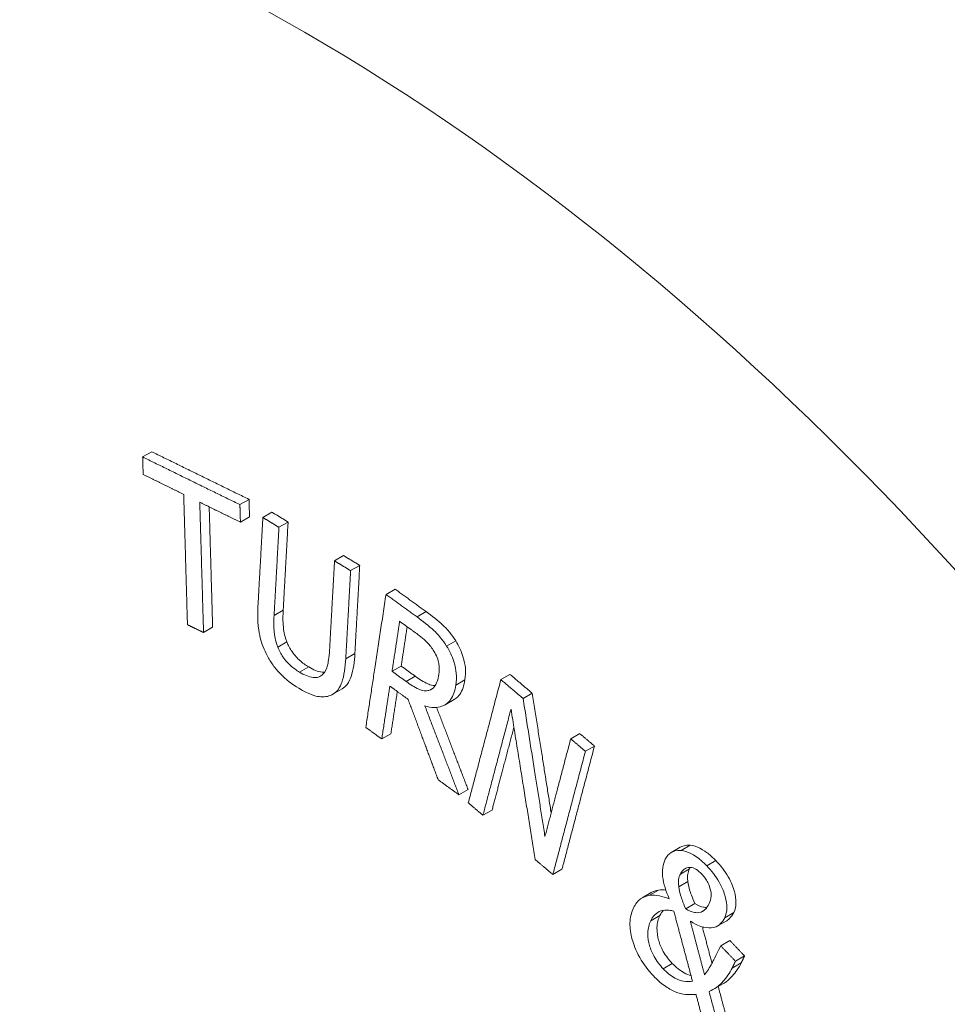
# Paper-space layout 'Layout1' of a CAD drawing. Units: inches. Extents: x 1.5 to 17.8, y 1.2 to 11.6.
# Drawn here: x 15.2 to 15.4, y 7.2 to 7.4 of the extents above; entities that cross this region are included whole.
import ezdxf

# ---------------------------------------------------------------- set-up
doc = ezdxf.new("R2010")
doc.units = ezdxf.units.IN
doc.header["$MEASUREMENT"] = 0
doc.layers.add('Viewport3ForCustomObjects_0', color=7, linetype='Continuous')
doc.layers.add('Visible (ANSI)', color=7, linetype='Continuous', lineweight=18)
doc.layers.add('Visible Narrow (ANSI)', color=7, linetype='Continuous', lineweight=18)

# ---------------------------------------------------------------- blocks, each defined once
blk = doc.blocks.new('CustomObjectsInViewport3_0')
at = {"layer": 'Visible (ANSI)'}
for p, q in [((-10006.8162, -10004.52998), (-10006.80771, -10004.52508)), ((-10006.72551, -10004.57444), (-10006.71702, -10004.56954)), ((-10006.72504, -10004.59075), (-10006.71655, -10004.58584)), ((-10006.7041, -10004.58644), (-10006.69561, -10004.58153)), ((-10006.68909, -10004.59555), (-10006.68059, -10004.59065)), ((-10006.6373, -10004.6269), (-10006.62881, -10004.62199)), ((-10006.62225, -10004.63599), (-10006.61376, -10004.63108)), ((-10006.58927, -10004.65816), (-10006.58078, -10004.65326)), ((-10006.75943, -10004.69371), (-10006.75094, -10004.68881)), ((-10006.58362, -10004.72985), (-10006.57513, -10004.72495)), ((-10006.48217, -10004.7376), (-10006.47368, -10004.73269)), ((-10006.63874, -10004.75112), (-10006.63025, -10004.74621)), ((-10006.54927, -10004.74761), (-10006.54498, -10004.74513)), ((-10006.46139, -10004.75524), (-10006.4529, -10004.75034)), ((-10006.53424, -10004.76108), (-10006.52575, -10004.75618)), ((-10006.59321, -10004.79294), (-10006.58471, -10004.78804)), ((-10006.41702, -10004.79285), (-10006.40853, -10004.78795)), ((-10006.40334, -10004.80442), (-10006.39485, -10004.79952)), ((-10006.52122, -10004.84503), (-10006.51273, -10004.84012)), ((-10006.49887, -10004.86411), (-10006.49037, -10004.85921)), ((-10006.32333, -10004.89881), (-10006.31484, -10004.89391)), ((-10006.43368, -10004.91935), (-10006.42519, -10004.91444)), ((-10006.31634, -10004.9307), (-10006.30785, -10004.92579)), ((-10006.35038, -10004.94113), (-10006.34189, -10004.93623)), ((-10006.30977, -10004.95132), (-10006.30128, -10004.94642)), ((-10006.29542, -10004.95435), (-10006.29262, -10004.95273)), ((-10006.28002, -10004.9673), (-10006.27153, -10004.96239)), ((-10006.27717, -10004.98575), (-10006.26867, -10004.98085)), ((-10006.2634, -10005.00017), (-10006.25491, -10004.99526)), ((-10006.28379, -10005.02633), (-10006.27529, -10005.02143))]:
    blk.add_line(p, q, dxfattribs=at)
for points, knots in [([(-10007.92176, -10003.86254), (-10008.02395, -10003.98907), (-10008.09862, -10004.13769), (-10008.2059, -10004.48611), (-10008.22971, -10004.69083), (-10008.21929, -10005.13278), (-10008.18058, -10005.37164), (-10008.04577, -10005.8492), (-10007.94984, -10006.08781), (-10007.71201, -10006.54241), (-10007.5705, -10006.75845), (-10007.25357, -10007.14995), (-10007.07816, -10007.32523), (-10006.70509, -10007.61784), (-10006.50727, -10007.73477), (-10006.1068, -10007.88815), (-10005.90335, -10007.92677), (-10005.66505, -10007.91335), (-10005.62675, -10007.90932), (-10005.58879, -10007.90336)], [5.716715, 5.716715, 5.716715, 5.716715, 5.990014, 5.990014, 6.310763, 6.310763, 6.654546, 6.654546, 6.996642, 6.996642, 7.33607, 7.33607, 7.676632, 7.676632, 8.020738, 8.020738, 8.355889, 8.355889, 8.420452, 8.420452, 8.420452, 8.420452]), ([(-10006.70865, -10004.66858), (-10006.70952, -10004.68435), (-10006.70769, -10004.69383), (-10006.70512, -10004.70426), (-10006.70296, -10004.70981), (-10006.70007, -10004.71524)], [-0.08605171, -0.08605171, -0.08605171, -0.08605171, -0.04690318, -0.04690318, 0, 0, 0, 0]), ([(-10006.69025, -10004.7072), (-10006.69264, -10004.70091), (-10006.69325, -10004.69602), (-10006.694, -10004.68833), (-10006.69391, -10004.68261), (-10006.69363, -10004.67769)], [-0.06570632, -0.06570632, -0.06570632, -0.06570632, -0.04557555, -0.04557555, 0, 0, 0, 0]), ([(-10006.68514, -10004.67279), (-10006.68541, -10004.67765), (-10006.6855, -10004.68328), (-10006.68477, -10004.69103), (-10006.68417, -10004.69596), (-10006.68176, -10004.70229)], [0, 0, 0, 0, 0.04507925, 0.04507925, 0.06627193, 0.06627193, 0.06627193, 0.06627193]), ([(-10006.55188, -10004.67422), (-10006.54673, -10004.67795), (-10006.54089, -10004.68246), (-10006.53496, -10004.68795), (-10006.53265, -10004.69013), (-10006.52786, -10004.69605), (-10006.52602, -10004.69868), (-10006.52431, -10004.70144)], [0, 0, 0, 0, 0.05594935, 0.05594935, 0.06664922, 0.06664922, 0.07422894, 0.07422894, 0.07422894, 0.07422894]), ([(-10006.5328, -10004.70634), (-10006.53451, -10004.70358), (-10006.53635, -10004.70096), (-10006.54114, -10004.69503), (-10006.54345, -10004.69286), (-10006.54938, -10004.68737), (-10006.55522, -10004.68286), (-10006.56037, -10004.67913)], [-0.07421813, -0.07421813, -0.07421813, -0.07421813, -0.06664121, -0.06664121, -0.05595137, -0.05595137, 0, 0, 0, 0]), ([(-10006.56172, -10004.69398), (-10006.5592, -10004.69581), (-10006.55458, -10004.69929), (-10006.54853, -10004.70544), (-10006.54638, -10004.70811), (-10006.54453, -10004.71111)], [-0.07016684, -0.07016684, -0.07016684, -0.07016684, -0.02697148, -0.02697148, 0, 0, 0, 0]), ([(-10006.68176, -10004.70229), (-10006.68052, -10004.70556), (-10006.67891, -10004.70863), (-10006.67442, -10004.71514), (-10006.67178, -10004.7178), (-10006.66711, -10004.72201), (-10006.66422, -10004.72406), (-10006.66138, -10004.72578)], [0, 0, 0, 0, 0.0269859, 0.0269859, 0.0609592, 0.0609592, 0.1082597, 0.1082597, 0.1082597, 0.1082597]), ([(-10006.52417, -10004.74268), (-10006.52365, -10004.73921), (-10006.52344, -10004.73546), (-10006.52402, -10004.7287), (-10006.52458, -10004.72524), (-10006.52765, -10004.71577), (-10006.52993, -10004.71095), (-10006.5328, -10004.70634)], [-0.1289844, -0.1289844, -0.1289844, -0.1289844, -0.0779056, -0.0779056, -0.0415137, -0.0415137, 0, 0, 0, 0]), ([(-10006.52431, -10004.70144), (-10006.52144, -10004.70605), (-10006.51916, -10004.71087), (-10006.51609, -10004.72034), (-10006.51552, -10004.7238), (-10006.51494, -10004.73057), (-10006.51516, -10004.73431), (-10006.51568, -10004.73777)], [0, 0, 0, 0, 0.0415168, 0.0415168, 0.0779206, 0.0779206, 0.1287277, 0.1287277, 0.1287277, 0.1287277]), ([(-10006.70007, -10004.71524), (-10006.69843, -10004.71834), (-10006.69661, -10004.72128), (-10006.69229, -10004.72726), (-10006.68998, -10004.72991), (-10006.68255, -10004.73763), (-10006.67654, -10004.74208), (-10006.67069, -10004.74562)], [-0.1077041, -0.1077041, -0.1077041, -0.1077041, -0.0868554, -0.0868554, -0.0629964, -0.0629964, 0, 0, 0, 0]), ([(-10006.66987, -10004.73068), (-10006.67271, -10004.72896), (-10006.6756, -10004.72691), (-10006.68028, -10004.7227), (-10006.68291, -10004.72005), (-10006.6874, -10004.71354), (-10006.68901, -10004.71046), (-10006.69025, -10004.7072)], [-0.1082935, -0.1082935, -0.1082935, -0.1082935, -0.0609384, -0.0609384, -0.0269856, -0.0269856, 0, 0, 0, 0]), ([(-10006.64187, -10004.70947), (-10006.64234, -10004.71789), (-10006.64327, -10004.7221), (-10006.64467, -10004.7276), (-10006.64611, -10004.73048), (-10006.64818, -10004.73266)], [-0.05807634, -0.05807634, -0.05807634, -0.05807634, -0.03686707, -0.03686707, 0, 0, 0, 0]), ([(-10006.6183, -10004.71322), (-10006.61872, -10004.72078), (-10006.61971, -10004.72855), (-10006.62242, -10004.73664), (-10006.62353, -10004.73956), (-10006.62697, -10004.74388), (-10006.62851, -10004.74521), (-10006.63025, -10004.74621)], [0, 0, 0, 0, 0.0700248, 0.0700248, 0.090169, 0.090169, 0.1027762, 0.1027762, 0.1027762, 0.1027762]), ([(-10006.54453, -10004.71111), (-10006.54341, -10004.71297), (-10006.54245, -10004.7149), (-10006.54078, -10004.71921), (-10006.54032, -10004.72117), (-10006.53942, -10004.72632), (-10006.53947, -10004.72966), (-10006.53994, -10004.73273)], [-0.05434873, -0.05434873, -0.05434873, -0.05434873, -0.04313074, -0.04313074, -0.03014641, -0.03014641, 0, 0, 0, 0]), ([(-10006.63985, -10004.7517), (-10006.63772, -10004.75068), (-10006.63586, -10004.74923), (-10006.63208, -10004.74461), (-10006.63098, -10004.74166), (-10006.62826, -10004.73388), (-10006.62723, -10004.72588), (-10006.6268, -10004.71813)], [-0.09870188, -0.09870188, -0.09870188, -0.09870188, -0.08755183, -0.08755183, -0.07185736, -0.07185736, 0, 0, 0, 0]), ([(-10006.64818, -10004.73266), (-10006.64931, -10004.73385), (-10006.65063, -10004.73468), (-10006.65413, -10004.73578), (-10006.65605, -10004.73569), (-10006.66136, -10004.73507), (-10006.66562, -10004.73325), (-10006.66987, -10004.73068)], [-0.07149, -0.07149, -0.07149, -0.07149, -0.0602673, -0.0602673, -0.04573824, -0.04573824, 0, 0, 0, 0]), ([(-10006.66138, -10004.72578), (-10006.65713, -10004.72835), (-10006.65286, -10004.73017), (-10006.64823, -10004.73071), (-10006.64748, -10004.73077), (-10006.64664, -10004.73074)], [0, 0, 0, 0, 0.04574038, 0.04574038, 0.05265744, 0.05265744, 0.05265744, 0.05265744]), ([(-10006.53994, -10004.73273), (-10006.54029, -10004.73505), (-10006.5408, -10004.7373), (-10006.54226, -10004.74134), (-10006.5431, -10004.74287), (-10006.54541, -10004.74583), (-10006.54716, -10004.74702), (-10006.54927, -10004.74761)], [-0.06250561, -0.06250561, -0.06250561, -0.06250561, -0.04490518, -0.04490518, -0.02720028, -0.02720028, 0, 0, 0, 0]), ([(-10006.54927, -10004.74761), (-10006.55064, -10004.74805), (-10006.55212, -10004.74819), (-10006.55534, -10004.74781), (-10006.55703, -10004.74728), (-10006.56268, -10004.74467), (-10006.56665, -10004.74216), (-10006.57053, -10004.73934)], [-0.07865062, -0.07865062, -0.07865062, -0.07865062, -0.06063176, -0.06063176, -0.0421919, -0.0421919, 0, 0, 0, 0]), ([(-10006.56204, -10004.73444), (-10006.55819, -10004.73723), (-10006.55416, -10004.73978), (-10006.54945, -10004.74196), (-10006.54751, -10004.74283), (-10006.54459, -10004.74317), (-10006.54398, -10004.7432), (-10006.54339, -10004.74317)], [0, 0, 0, 0, 0.04186587, 0.04186587, 0.05043109, 0.05043109, 0.05277113, 0.05277113, 0.05277113, 0.05277113]), ([(-10006.553, -10004.76219), (-10006.55006, -10004.76305), (-10006.54719, -10004.76355), (-10006.54182, -10004.76363), (-10006.53936, -10004.76324), (-10006.53257, -10004.76076), (-10006.53016, -10004.75786), (-10006.52649, -10004.75269), (-10006.52498, -10004.74796), (-10006.52417, -10004.74268)], [-0.09859733, -0.09859733, -0.09859733, -0.09859733, -0.08643516, -0.08643516, -0.07486512, -0.07486512, -0.0520272, -0.0520272, 0, 0, 0, 0]), ([(-10006.51568, -10004.73777), (-10006.51648, -10004.74305), (-10006.51799, -10004.74778), (-10006.5214, -10004.75258), (-10006.52301, -10004.75457), (-10006.52575, -10004.75618)], [0, 0, 0, 0, 0.0519659, 0.0519659, 0.06946627, 0.06946627, 0.06946627, 0.06946627]), ([(-10006.67069, -10004.74562), (-10006.66092, -10004.75153), (-10006.65513, -10004.75301), (-10006.64729, -10004.75407), (-10006.64335, -10004.75347), (-10006.63985, -10004.7517)], [-0.08870576, -0.08870576, -0.08870576, -0.08870576, -0.04968382, -0.04968382, 0, 0, 0, 0]), ([(-10006.31404, -10004.89687), (-10006.31878, -10004.89652), (-10006.32188, -10004.89797), (-10006.32571, -10004.9002), (-10006.32748, -10004.90233), (-10006.3288, -10004.90508)], [-0.05568079, -0.05568079, -0.05568079, -0.05568079, -0.03389908, -0.03389908, 0, 0, 0, 0]), ([(-10006.29011, -10004.9113), (-10006.29251, -10004.90877), (-10006.29501, -10004.90647), (-10006.29885, -10004.90351), (-10006.30151, -10004.90155), (-10006.30808, -10004.89821), (-10006.31115, -10004.89713), (-10006.31404, -10004.89687)], [-0.145744, -0.145744, -0.145744, -0.145744, -0.069833, -0.069833, -0.0326291, -0.0326291, 0, 0, 0, 0]), ([(-10006.30555, -10004.89197), (-10006.30266, -10004.89223), (-10006.29959, -10004.89331), (-10006.29302, -10004.89664), (-10006.29036, -10004.8986), (-10006.28652, -10004.90157), (-10006.28402, -10004.90387), (-10006.28161, -10004.90639)], [0, 0, 0, 0, 0.0326494, 0.0326494, 0.0698003, 0.0698003, 0.1454183, 0.1454183, 0.1454183, 0.1454183]), ([(-10006.3288, -10004.90508), (-10006.32991, -10004.9074), (-10006.33078, -10004.91), (-10006.33181, -10004.91672), (-10006.33147, -10004.91985), (-10006.33043, -10004.92792), (-10006.32805, -10004.93516), (-10006.32528, -10004.9419)], [-0.07809691, -0.07809691, -0.07809691, -0.07809691, -0.06861059, -0.06861059, -0.05614167, -0.05614167, 0, 0, 0, 0]), ([(-10006.28161, -10004.90639), (-10006.27737, -10004.91085), (-10006.2734, -10004.91587), (-10006.26704, -10004.92697), (-10006.26538, -10004.93165), (-10006.26338, -10004.93877), (-10006.26283, -10004.94234), (-10006.26299, -10004.94916), (-10006.26372, -10004.95212), (-10006.26495, -10004.95468)], [0, 0, 0, 0, 0.0493916, 0.0493916, 0.0974221, 0.0974221, 0.1497951, 0.1497951, 0.2036687, 0.2036687, 0.2036687, 0.2036687]), ([(-10006.31476, -10004.91887), (-10006.31416, -10004.91762), (-10006.31345, -10004.9165), (-10006.31178, -10004.9147), (-10006.31087, -10004.91401), (-10006.30827, -10004.9128), (-10006.30666, -10004.91264), (-10006.30376, -10004.91287), (-10006.30213, -10004.9134), (-10006.29841, -10004.91549), (-10006.29645, -10004.91715), (-10006.2946, -10004.91909)], [-0.07525728, -0.07525728, -0.07525728, -0.07525728, -0.06449251, -0.06449251, -0.05442672, -0.05442672, -0.03943632, -0.03943632, -0.02153932, -0.02153932, 0, 0, 0, 0]), ([(-10006.30627, -10004.91397), (-10006.30699, -10004.91547), (-10006.30763, -10004.9172), (-10006.30808, -10004.91988), (-10006.30833, -10004.92176), (-10006.30785, -10004.92579)], [0, 0, 0, 0, 0.01847562, 0.01847562, 0.02661256, 0.02661256, 0.02661256, 0.02661256]), ([(-10006.27344, -10004.95958), (-10006.27222, -10004.95702), (-10006.27148, -10004.95405), (-10006.27133, -10004.94723), (-10006.27187, -10004.94366), (-10006.27388, -10004.93654), (-10006.27554, -10004.93186), (-10006.2819, -10004.92077), (-10006.28587, -10004.91575), (-10006.29011, -10004.9113)], [-0.2035488, -0.2035488, -0.2035488, -0.2035488, -0.1496943, -0.1496943, -0.0973709, -0.0973709, -0.0493601, -0.0493601, 0, 0, 0, 0]), ([(-10006.31634, -10004.9307), (-10006.31682, -10004.92667), (-10006.31657, -10004.92479), (-10006.31613, -10004.92211), (-10006.31548, -10004.92037), (-10006.31476, -10004.91887)], [-0.02658075, -0.02658075, -0.02658075, -0.02658075, -0.01851491, -0.01851491, 0, 0, 0, 0]), ([(-10006.30785, -10004.92579), (-10006.30745, -10004.92859), (-10006.30667, -10004.93168), (-10006.30535, -10004.9361), (-10006.30419, -10004.93987), (-10006.30128, -10004.94642)], [0, 0, 0, 0, 0.02371697, 0.02371697, 0.03662544, 0.03662544, 0.03662544, 0.03662544]), ([(-10006.2946, -10004.91909), (-10006.29354, -10004.92021), (-10006.29253, -10004.92143), (-10006.2907, -10004.92405), (-10006.2899, -10004.92542), (-10006.28785, -10004.92954), (-10006.28715, -10004.93189), (-10006.28623, -10004.93531), (-10006.28599, -10004.93744), (-10006.28618, -10004.94213), (-10006.28685, -10004.94445), (-10006.28781, -10004.94644)], [-0.06333878, -0.06333878, -0.06333878, -0.06333878, -0.05806941, -0.05806941, -0.05291, -0.05291, -0.04318322, -0.04318322, -0.0246454, -0.0246454, 0, 0, 0, 0]), ([(-10006.30977, -10004.95132), (-10006.31265, -10004.94484), (-10006.31382, -10004.94105), (-10006.31515, -10004.93659), (-10006.31594, -10004.9335), (-10006.31634, -10004.9307)], [-0.03689244, -0.03689244, -0.03689244, -0.03689244, -0.02377001, -0.02377001, 0, 0, 0, 0]), ([(-10006.34351, -10004.93875), (-10006.34791, -10004.93939), (-10006.35071, -10004.94128), (-10006.35464, -10004.94401), (-10006.35676, -10004.94699), (-10006.3584, -10004.95043)], [-0.05984705, -0.05984705, -0.05984705, -0.05984705, -0.04236945, -0.04236945, 0, 0, 0, 0]), ([(-10006.32528, -10004.9419), (-10006.32831, -10004.94083), (-10006.33131, -10004.93999), (-10006.33752, -10004.93854), (-10006.3406, -10004.93835), (-10006.34351, -10004.93875)], [-0.06787932, -0.06787932, -0.06787932, -0.06787932, -0.03538663, -0.03538663, 0, 0, 0, 0]), ([(-10006.3584, -10004.95043), (-10006.36036, -10004.95451), (-10006.36161, -10004.95925), (-10006.36188, -10004.96954), (-10006.36117, -10004.97458), (-10006.3585, -10004.9842), (-10006.35643, -10004.99011), (-10006.34901, -10005.0032), (-10006.34459, -10005.00891), (-10006.33976, -10005.01397)], [-0.2679304, -0.2679304, -0.2679304, -0.2679304, -0.1857077, -0.1857077, -0.1146798, -0.1146798, -0.0561986, -0.0561986, 0, 0, 0, 0]), ([(-10006.34238, -10004.96246), (-10006.34048, -10004.9585), (-10006.33828, -10004.9566), (-10006.33542, -10004.95441), (-10006.3335, -10004.95329), (-10006.33143, -10004.95289)], [-0.04503355, -0.04503355, -0.04503355, -0.04503355, -0.02563581, -0.02563581, 0, 0, 0, 0]), ([(-10006.33143, -10004.95289), (-10006.328, -10004.95225), (-10006.32617, -10004.95249), (-10006.32397, -10004.95279), (-10006.32241, -10004.95314), (-10006.32084, -10004.95367)], [-0.02450891, -0.02450891, -0.02450891, -0.02450891, -0.01684299, -0.01684299, 0, 0, 0, 0]), ([(-10006.29542, -10004.95435), (-10006.29808, -10004.95533), (-10006.30087, -10004.95486), (-10006.30428, -10004.9543), (-10006.30705, -10004.95302), (-10006.30977, -10004.95132)], [-0.03768794, -0.03768794, -0.03768794, -0.03768794, -0.02902299, -0.02902299, 0, 0, 0, 0]), ([(-10006.30128, -10004.94642), (-10006.29856, -10004.94811), (-10006.29579, -10004.94939), (-10006.29231, -10004.94996), (-10006.29118, -10004.95009), (-10006.28996, -10004.95003)], [0, 0, 0, 0, 0.02899771, 0.02899771, 0.03844803, 0.03844803, 0.03844803, 0.03844803]), ([(-10006.28781, -10004.94644), (-10006.28907, -10004.94908), (-10006.29032, -10004.95058), (-10006.29239, -10004.9527), (-10006.29381, -10004.95368), (-10006.29542, -10004.95435)], [-0.03621905, -0.03621905, -0.03621905, -0.03621905, -0.02174952, -0.02174952, 0, 0, 0, 0]), ([(-10006.33077, -10005.00716), (-10006.33392, -10005.00386), (-10006.33684, -10005.00013), (-10006.34114, -10004.99253), (-10006.34259, -10004.98902), (-10006.34436, -10004.98255), (-10006.34522, -10004.97842), (-10006.34494, -10004.96944), (-10006.34393, -10004.9657), (-10006.34238, -10004.96246)], [-0.2017114, -0.2017114, -0.2017114, -0.2017114, -0.1358558, -0.1358558, -0.0822847, -0.0822847, -0.0399241, -0.0399241, 0, 0, 0, 0]), ([(-10006.33389, -10004.95756), (-10006.33543, -10004.96079), (-10006.33644, -10004.96453), (-10006.33673, -10004.97352), (-10006.33587, -10004.97766), (-10006.33409, -10004.98413), (-10006.33264, -10004.98764), (-10006.32834, -10004.99523), (-10006.32542, -10004.99896), (-10006.32228, -10005.00226)], [0, 0, 0, 0, 0.0398898, 0.0398898, 0.0823569, 0.0823569, 0.1359664, 0.1359664, 0.2017899, 0.2017899, 0.2017899, 0.2017899]), ([(-10006.30542, -10004.96299), (-10006.29838, -10004.96725), (-10006.29457, -10004.96816), (-10006.28983, -10004.96916), (-10006.28676, -10004.96933), (-10006.28396, -10004.96877)], [-0.05192096, -0.05192096, -0.05192096, -0.05192096, -0.03480414, -0.03480414, 0, 0, 0, 0]), ([(-10006.28396, -10004.96877), (-10006.28029, -10004.968), (-10006.27837, -10004.96621), (-10006.27594, -10004.96379), (-10006.27453, -10004.96187), (-10006.27344, -10004.95958)], [-0.04194109, -0.04194109, -0.04194109, -0.04194109, -0.02819554, -0.02819554, 0, 0, 0, 0]), ([(-10006.26495, -10004.95468), (-10006.26604, -10004.95695), (-10006.26744, -10004.95887), (-10006.2695, -10004.96093), (-10006.27029, -10004.96168), (-10006.27153, -10004.9624)], [0, 0, 0, 0, 0.02806175, 0.02806175, 0.03568609, 0.03568609, 0.03568609, 0.03568609]), ([(-10006.27717, -10004.98575), (-10006.28195, -10004.99575), (-10006.28436, -10005.00033), (-10006.28741, -10005.00608), (-10006.28968, -10005.00973), (-10006.29222, -10005.01293)], [-0.07364069, -0.07364069, -0.07364069, -0.07364069, -0.0487449, -0.0487449, 0, 0, 0, 0]), ([(-10006.30346, -10005.01883), (-10006.30608, -10005.01931), (-10006.30889, -10005.0194), (-10006.31418, -10005.01847), (-10006.3168, -10005.01763), (-10006.32362, -10005.01384), (-10006.32729, -10005.01082), (-10006.33077, -10005.00716)], [-0.1120856, -0.1120856, -0.1120856, -0.1120856, -0.0724378, -0.0724378, -0.0405708, -0.0405708, 0, 0, 0, 0]), ([(-10006.32228, -10005.00226), (-10006.31879, -10005.00592), (-10006.31513, -10005.00894), (-10006.30894, -10005.01237), (-10006.3068, -10005.01318), (-10006.30484, -10005.01366)], [0, 0, 0, 0, 0.04057658, 0.04057658, 0.06574388, 0.06574388, 0.06574388, 0.06574388]), ([(-10006.28801, -10005.0284), (-10006.28554, -10005.02739), (-10006.28322, -10005.02612), (-10006.27792, -10005.02234), (-10006.27587, -10005.02008), (-10006.27183, -10005.01553), (-10006.26873, -10005.01131), (-10006.26647, -10005.00658)], [-0.08446664, -0.08446664, -0.08446664, -0.08446664, -0.07381171, -0.07381171, -0.05847294, -0.05847294, 0, 0, 0, 0]), ([(-10006.25797, -10005.00167), (-10006.2602, -10005.00633), (-10006.26323, -10005.01048), (-10006.26732, -10005.01512), (-10006.26935, -10005.01736), (-10006.27337, -10005.02025), (-10006.27432, -10005.02087), (-10006.27529, -10005.02143)], [0, 0, 0, 0, 0.05746801, 0.05746801, 0.07486093, 0.07486093, 0.08004245, 0.08004245, 0.08004245, 0.08004245]), ([(-10006.33976, -10005.01397), (-10006.33654, -10005.01736), (-10006.33318, -10005.0204), (-10006.32641, -10005.02534), (-10006.32308, -10005.02725), (-10006.31294, -10005.03134), (-10006.30617, -10005.03172), (-10006.30014, -10005.03109)], [-0.1454923, -0.1454923, -0.1454923, -0.1454923, -0.1078345, -0.1078345, -0.0722932, -0.0722932, 0, 0, 0, 0])]:
    blk.add_open_spline(points, degree=3, knots=knots, dxfattribs=at)
for points, weights in [([(-10006.8162, -10004.52998), (-10006.81597, -10004.53818), (-10006.81573, -10004.54628)], [1, 1.00599863883, 1.01199411618]), ([(-10006.72551, -10004.57444), (-10006.77093, -10004.55226), (-10006.8162, -10004.52998)], [1.00314123509, 1.00402523869, 1.00313766652]), ([(-10006.80771, -10004.52508), (-10006.76244, -10004.54735), (-10006.71702, -10004.56954)], [1.00313766652, 1.00402523869, 1.00314123509]), ([(-10006.81573, -10004.54628), (-10006.79683, -10004.55558), (-10006.77792, -10004.56486)], [1.00132574423, 1.00170477719, 1.00176810442]), ([(-10006.77792, -10004.56486), (-10006.77609, -10004.62859), (-10006.77443, -10004.68636)], [1, 1.05109974568, 1.10216203213]), ([(-10006.76293, -10004.57221), (-10006.74401, -10004.58148), (-10006.72504, -10004.59075)], [1.00133246854, 1.00127069375, 1.00089334669]), ([(-10006.75943, -10004.69371), (-10006.7611, -10004.63594), (-10006.76293, -10004.57221)], [1.10218150712, 1.05110903537, 1]), ([(-10006.75417, -10004.5765), (-10006.75248, -10004.63521), (-10006.75094, -10004.68881)], [1.00706318958, 1.05463819087, 1.10218150712]), ([(-10006.72504, -10004.59075), (-10006.72527, -10004.58265), (-10006.72551, -10004.57444)], [1.01199625922, 1.00599970428, 1]), ([(-10006.71702, -10004.56954), (-10006.71678, -10004.57774), (-10006.71655, -10004.58584)], [1, 1.00599970428, 1.01199625922]), ([(-10006.7041, -10004.58644), (-10006.70645, -10004.62889), (-10006.70865, -10004.66858)], [1.00002187105, 1.03356122897, 1.06701217839]), ([(-10006.68909, -10004.59555), (-10006.69659, -10004.59099), (-10006.7041, -10004.58644)], [1.00021451535, 1.00013137605, 1]), ([(-10006.69561, -10004.58153), (-10006.6881, -10004.58609), (-10006.68059, -10004.59065)], [1, 1.00013137604, 1.00021451533]), ([(-10006.69363, -10004.67769), (-10006.69144, -10004.638), (-10006.68909, -10004.59555)], [1.06802370516, 1.03404062368, 1.00000071786]), ([(-10006.68059, -10004.59065), (-10006.68294, -10004.6331), (-10006.68514, -10004.67279)], [1.00000071786, 1.03404062368, 1.06802370516]), ([(-10006.62881, -10004.62199), (-10006.62129, -10004.62654), (-10006.61376, -10004.63108)], [1.00038275355, 1.00029960026, 1.0001682021]), ([(-10006.6373, -10004.6269), (-10006.63966, -10004.66958), (-10006.64187, -10004.70947)], [1, 1.03422896186, 1.06840046638]), ([(-10006.62225, -10004.63599), (-10006.62978, -10004.63144), (-10006.6373, -10004.6269)], [1.0001682021, 1.00029960026, 1.00038275355]), ([(-10006.61376, -10004.63108), (-10006.61611, -10004.67354), (-10006.6183, -10004.71322)], [1, 1.03353862426, 1.06698884194]), ([(-10006.6268, -10004.71813), (-10006.6246, -10004.67844), (-10006.62225, -10004.63599)], [1.06698884194, 1.03353862426, 1]), ([(-10006.58927, -10004.65816), (-10006.5992, -10004.72356), (-10006.6081, -10004.78212)], [1, 1.05629264013, 1.11236217685]), ([(-10006.56037, -10004.67913), (-10006.57482, -10004.66865), (-10006.58927, -10004.65816)], [1.00169011048, 1.00164237334, 1.00141289833]), ([(-10006.58078, -10004.65326), (-10006.56633, -10004.66375), (-10006.55188, -10004.67422)], [1.00141289833, 1.00164237334, 1.00169011048]), ([(-10006.77443, -10004.68636), (-10006.76693, -10004.69004), (-10006.75943, -10004.69371)], [1.00058153277, 1.00061203112, 1.00058226765]), ([(-10006.58362, -10004.72985), (-10006.58015, -10004.70702), (-10006.57654, -10004.68324)], [1.0405714451, 1.02029428561, 1]), ([(-10006.57654, -10004.68324), (-10006.56913, -10004.68861), (-10006.56172, -10004.69398)], [1.00078317841, 1.00085443256, 1.00087678594]), ([(-10006.56956, -10004.6883), (-10006.57239, -10004.70692), (-10006.57513, -10004.72495)], [1.00840480226, 1.02449350731, 1.0405714451]), ([(-10006.57053, -10004.73934), (-10006.57708, -10004.7346), (-10006.58362, -10004.72985)], [1.00080687342, 1.00077999472, 1.00071172643]), ([(-10006.57513, -10004.72495), (-10006.56858, -10004.7297), (-10006.56204, -10004.73444)], [1.00071172643, 1.00077999473, 1.00080687343]), ([(-10006.47368, -10004.73269), (-10006.46329, -10004.74152), (-10006.4529, -10004.75034)], [1.00192816508, 1.00211310574, 1.00220046838]), ([(-10006.48217, -10004.7376), (-10006.49817, -10004.79823), (-10006.51251, -10004.85252)], [1, 1.05608358724, 1.11192283654]), ([(-10006.46139, -10004.75524), (-10006.47178, -10004.74642), (-10006.48217, -10004.7376)], [1.00220046838, 1.00211310574, 1.00192816508]), ([(-10006.59321, -10004.79294), (-10006.58954, -10004.76884), (-10006.58571, -10004.74361)], [1.04542551929, 1.02272409205, 1]), ([(-10006.58571, -10004.74361), (-10006.57717, -10004.74981), (-10006.56862, -10004.75601)], [1.00095556702, 1.00104694238, 1.00106598902]), ([(-10006.57873, -10004.74868), (-10006.58178, -10004.76871), (-10006.58471, -10004.78804)], [1.00885586686, 1.02714803903, 1.04542551929]), ([(-10006.4529, -10004.75034), (-10006.44376, -10004.80821), (-10006.43525, -10004.86191)], [1.00340611593, 1.03033536382, 1.05613996805]), ([(-10006.56862, -10004.75601), (-10006.55432, -10004.79436), (-10006.54063, -10004.83101)], [1.00247426203, 1.01678671626, 1.03043672437]), ([(-10006.44104, -10004.88384), (-10006.4508, -10004.82232), (-10006.46139, -10004.75524)], [1.06458395735, 1.0347571881, 1.00340611593]), ([(-10006.52122, -10004.84503), (-10006.53675, -10004.80462), (-10006.553, -10004.76219)], [1.03273213304, 1.01832001349, 1.00308167734]), ([(-10006.54213, -10004.76351), (-10006.52711, -10004.80268), (-10006.51273, -10004.84012)], [1.0052852485, 1.01936411129, 1.03273213304]), ([(-10006.49887, -10004.86411), (-10006.48641, -10004.81694), (-10006.47271, -10004.76502)], [1.09795401583, 1.04903815867, 1]), ([(-10006.47271, -10004.76502), (-10006.4609, -10004.83861), (-10006.45013, -10004.90543)], [1.00373483732, 1.03887455902, 1.07212498116]), ([(-10006.6081, -10004.78212), (-10006.60065, -10004.78753), (-10006.59321, -10004.79294)], [1.00074028946, 1.00088774295, 1.00097498682]), ([(-10006.46999, -10004.78198), (-10006.48056, -10004.82205), (-10006.49037, -10004.85921)], [1.02007697669, 1.05905416841, 1.09795401583]), ([(-10006.40853, -10004.78795), (-10006.40169, -10004.79373), (-10006.39485, -10004.79952)], [1.00162591255, 1.00154659056, 1.00142522613]), ([(-10006.41702, -10004.79285), (-10006.42955, -10004.84031), (-10006.44104, -10004.88384)], [1, 1.04398191196, 1.08786689476]), ([(-10006.40334, -10004.80442), (-10006.41019, -10004.79863), (-10006.41702, -10004.79285)], [1.00142522613, 1.00154659056, 1.00162591255]), ([(-10006.43368, -10004.91935), (-10006.41935, -10004.86505), (-10006.40334, -10004.80442)], [1.11192283574, 1.05608358686, 1]), ([(-10006.39485, -10004.79952), (-10006.41086, -10004.86014), (-10006.42519, -10004.91444)], [1, 1.05608358686, 1.11192283574]), ([(-10006.54063, -10004.83101), (-10006.53093, -10004.83802), (-10006.52122, -10004.84503)], [1.00167862078, 1.0015161631, 1.00125219234]), ([(-10006.51251, -10004.85252), (-10006.50569, -10004.85832), (-10006.49887, -10004.86411)], [1.00136649662, 1.00151782819, 1.00161674113]), ([(-10006.45013, -10004.90543), (-10006.44191, -10004.91239), (-10006.43368, -10004.91935)], [1.00220012609, 1.00209388471, 1.00191177958]), ([(-10006.32084, -10004.95367), (-10006.31201, -10004.98683), (-10006.30346, -10005.01883)], [1.00400657356, 1.0148606967, 1.02520358232]), ([(-10006.29222, -10005.01293), (-10006.29874, -10004.9883), (-10006.30542, -10004.96299)], [1.01900632272, 1.011203597, 1.00310588045]), ([(-10006.29426, -10004.96819), (-10006.28974, -10004.98529), (-10006.2853, -10005.00209)], [1.0063127322, 1.01178023571, 1.01711128954]), ([(-10006.26867, -10004.98085), (-10006.26179, -10004.98806), (-10006.25491, -10004.99526)], [1.00267831035, 1.00259771491, 1.00246584502]), ([(-10006.2634, -10005.00017), (-10006.27029, -10004.99296), (-10006.27717, -10004.98575)], [1.00246584502, 1.00259771491, 1.00267831035]), ([(-10006.26647, -10005.00658), (-10006.26494, -10005.00338), (-10006.2634, -10005.00017)], [1.00685384063, 1.00342736871, 1]), ([(-10006.25491, -10004.99526), (-10006.25645, -10004.99848), (-10006.25797, -10005.00167)], [1, 1.00342736871, 1.00685384063]), ([(-10006.27943, -10005.02382), (-10006.27266, -10005.04938), (-10006.26604, -10005.07426)], [1.00360156904, 1.01166794766, 1.0194042073]), ([(-10006.30014, -10005.03109), (-10006.29633, -10005.04582), (-10006.29257, -10005.06031)], [1.00196497117, 1.00675411423, 1.01143286688]), ([(-10006.27454, -10005.07916), (-10006.28119, -10005.05413), (-10006.28801, -10005.0284)], [1.0194042073, 1.01161920471, 1.00349991014])]:
    blk.add_rational_spline(points, weights, degree=2, dxfattribs=at)
for points in [[(-10006.31484, -10004.89391), (-10006.31332, -10004.89303), (-10006.31024, -10004.89162), (-10006.30555, -10004.89197)], [(-10006.30561, -10004.91273), (-10006.30584, -10004.91312), (-10006.30606, -10004.91354), (-10006.30627, -10004.91397)], [(-10006.34189, -10004.93622), (-10006.34038, -10004.93534), (-10006.33808, -10004.93429), (-10006.33502, -10004.93384)], [(-10006.33502, -10004.93384), (-10006.33286, -10004.93355), (-10006.3306, -10004.93358), (-10006.32825, -10004.93392)], [(-10006.33075, -10004.95277), (-10006.33175, -10004.95388), (-10006.33286, -10004.95542), (-10006.33389, -10004.95756)]]:
    blk.add_open_spline(points, degree=3, dxfattribs=at)
at = {"layer": 'Visible Narrow (ANSI)'}
for p, q in [((-10006.69363, -10004.67769), (-10006.68514, -10004.67279)), ((-10006.56037, -10004.67913), (-10006.55188, -10004.67422)), ((-10006.69025, -10004.7072), (-10006.68176, -10004.70229)), ((-10006.5328, -10004.70634), (-10006.52431, -10004.70144)), ((-10006.6268, -10004.71813), (-10006.6183, -10004.71322)), ((-10006.66987, -10004.73068), (-10006.66138, -10004.72578)), ((-10006.57053, -10004.73934), (-10006.56204, -10004.73444)), ((-10006.52417, -10004.74268), (-10006.51568, -10004.73777)), ((-10006.31404, -10004.89687), (-10006.30555, -10004.89197)), ((-10006.29011, -10004.9113), (-10006.28161, -10004.90639)), ((-10006.31476, -10004.91887), (-10006.30627, -10004.91397)), ((-10006.34351, -10004.93875), (-10006.33502, -10004.93384)), ((-10006.34238, -10004.96246), (-10006.33389, -10004.95756)), ((-10006.27344, -10004.95958), (-10006.26495, -10004.95468)), ((-10006.33077, -10005.00716), (-10006.32228, -10005.00226)), ((-10006.26647, -10005.00658), (-10006.25797, -10005.00167))]:
    blk.add_line(p, q, dxfattribs=at)
blk.add_ellipse((-10006.66538, -10005.83105), major_axis=(1.03932, -1.80016), ratio=0.57735, start_param=3.926991, end_param=10.210176, dxfattribs=at)

psp = doc.layouts.get("Layout1")

# ---------------------------------------------------------------- block references
at = {"layer": 'Viewport3ForCustomObjects_0', "xscale": 0.2500000000000027, "yscale": 0.2500000000000027, "zscale": 0.2500000000000027}
psp.add_blockref('CustomObjectsInViewport3_0', (2516.93741, 2508.45103), dxfattribs=at)

doc.saveas('drawing.dxf')
